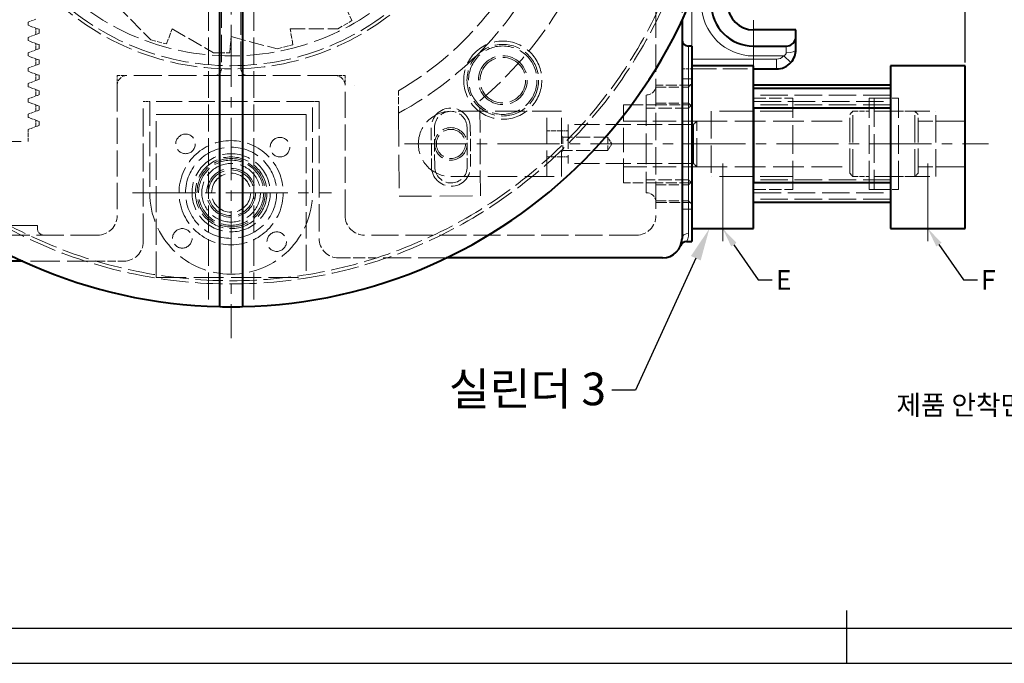
# Model space of a CAD drawing. Units: millimetres. Extents: x -2507 to -1599, y -243 to 398.
# Drawn here: x -2307 to -2005, y -243 to -46 of the extents above; entities that cross this region are included whole.
import ezdxf
from ezdxf import colors
from ezdxf.entities.mleader import LeaderData, LeaderLine
from ezdxf.math import Vec2, Vec3

# ---------------------------------------------------------------- set-up
doc = ezdxf.new("R2010")
doc.units = ezdxf.units.MM
doc.header["$LTSCALE"] = 2
doc.linetypes.add('CENTER2', pattern=[28.575, 19.05, -3.175, 3.175, -3.175])
doc.linetypes.add('DASHED', pattern=[0.2068, 0.1655, -0.0413])
doc.layers.get('0').update_dxf_attribs({"color": 3})
doc.layers.get('Defpoints').update_dxf_attribs({"color": 3})
for name, color, linetype, lineweight in [('2', 1, 'CENTER2', 9), ('외형선(ISO)', 3, 'Continuous', 40), ('은선 (ISO)', 2, 'DASHED', 20), ('좁은 외형선(ISO)', 1, 'Continuous', 9)]:
    doc.layers.add(name, color=color, linetype=linetype, lineweight=lineweight)
doc.layers.add('512', color=7, linetype='Continuous', true_color=0x000000, plot=False)
doc.styles.get("Standard").update_dxf_attribs({"font": 'tahoma.ttf'})
doc.dimstyles.new('ISO-25', dxfattribs={"dimtxt": 2.5, "dimasz": 2.5, "dimexe": 1.25, "dimexo": 0.625, "dimtad": 1, "dimtxsty": 'Standard', "dimcen": 2.5, "dimclrd": 1, "dimclre": 1, "dimclrt": 2, "dimadec": 0, "dimazin": 0, "dimtfac": 1, "dimtmove": 0, "dimatfit": 3, "dimfxl": 0, "dimarcsym": 0})

# ---------------------------------------------------------------- blocks, each defined once
blk = doc.blocks.new('*D15')
at = {"color": 1, "lineweight": -2, "transparency": 16777216}
for p, q in [((-2415.57, 94.08), (-2415.57, 330.57)), ((-2016.57, -58.92), (-2016.57, 330.57)), ((-2411.82, 328.7), (-2020.32, 328.7))]:
    blk.add_line(p, q, dxfattribs=at)
at = {"color": 1, "transparency": 16777216}
for points in [[(-2411.82, 329.32), (-2411.82, 328.07), (-2415.57, 328.7)], [(-2020.32, 329.32), (-2020.32, 328.07), (-2016.57, 328.7)]]:
    blk.add_solid(points, dxfattribs=at)
at = {"layer": 'Defpoints', "color": 0, "transparency": 16777216}
for p in [(-2016.57, 328.7), (-2415.57, 93.14), (-2016.57, -59.86)]:
    blk.add_point(p, dxfattribs=at)
at = {"color": 2, "transparency": 16777216, "insert": (-2216.07, 331.59), "char_height": 3.75, "attachment_point": 5}
blk.add_mtext('399', dxfattribs=at)

msp = doc.modelspace()

# ---------------------------------------------------------------- linework, layer by layer
for p, q in [((-2052.914, -243.297), (-2052.914, -227.097)), ((-2496.254, -232.497), (-1609.574, -232.497))]:
    msp.add_line(p, q)
at = {"layer": '2', "ltscale": 0.5}
for p, q in [((-2242.068, 181.271), (-2242.068, -143.459)), ((-2081.568, -17.265), (-2081.568, -61.333)), ((-2188.863, -83.862), (-2009.426, -83.862)), ((-2272.32, -98.862), (-2211.248, -98.862))]:
    msp.add_line(p, q, dxfattribs=at)
at = {"layer": '2'}
for p, q in [((-2091.068, -113.732), (-2091.068, -89.866)), ((-2028.068, -113.732), (-2028.068, -89.865))]:
    msp.add_line(p, q, dxfattribs=at)
at = {"layer": '512', "color": 5}
msp.add_line((-2507.054, -243.297), (-1598.774, -243.297), dxfattribs=at)
at = {"layer": '외형선(ISO)'}
for p, q in [((-2245.568, -133.822), (-2245.568, -0.553)), ((-2238.568, -0.553), (-2238.568, -133.822)), ((-2238.568, -0.553), (-2238.568, -133.822)), ((-2103.568, -45.876), (-2103.568, -112.862)), ((-2068.568, -48.862), (-2081.568, -48.862)), ((-2068.568, -50.862), (-2068.568, -48.862)), ((-2068.568, -54.862), (-2068.568, -50.862)), ((-2100.568, -53.862), (-2101.568, -53.862)), ((-2100.568, -53.862), (-2100.568, -63.862)), ((-2081.568, -53.862), (-2071.568, -53.862)), ((-2081.568, -59.862), (-2100.568, -59.862)), ((-2081.568, -109.862), (-2081.568, -59.862)), ((-2039.568, -59.861), (-2039.568, -109.862)), ((-2016.568, -59.861), (-2039.568, -59.861)), ((-2016.568, -109.861), (-2016.568, -59.861)), ((-2081.568, -60.862), (-2074.568, -60.862)), ((-2100.568, -63.862), (-2100.568, -103.862)), ((-2039.568, -65.862), (-2081.568, -65.862)), ((-2039.568, -66.861), (-2081.568, -66.861)), ((-2081.568, -72.861), (-2081.568, -95.862)), ((-2039.568, -72.861), (-2081.568, -72.861)), ((-2039.568, -72.861), (-2039.568, -95.862)), ((-2039.568, -95.862), (-2081.568, -95.862)), ((-2039.568, -101.862), (-2081.568, -101.862)), ((-2100.568, -103.862), (-2100.568, -113.862)), ((-2100.568, -109.862), (-2081.568, -109.862)), ((-2039.568, -109.862), (-2016.568, -109.861)), ((-2102.152, -113.862), (-2100.568, -113.862)), ((-2306.007, -119.862), (-2374.568, -119.862)), ((-2109.568, -118.862), (-2175.999, -118.862))]:
    msp.add_line(p, q, dxfattribs=at)
for centre, radius, start, end in [((-2242.068, 19.138), 153, 181.42301, 268.68937), ((-2242.068, 19.138), 153, 271.31096, 358.68937), ((-2081.568, -40.862), 13, 90, 270), ((-2081.568, -40.862), 8, 90, 270), ((-2071.568, -50.862), 3, 270, 0), ((-2101.568, -51.862), 2, 180, 270), ((-2074.568, -54.862), 6, 270, 318.18969), ((-2109.568, -112.862), 6, 270, 0), ((-2102.152, -115.862), 2, 90, 157.97569), ((-2242.068, 19.138), 153, 268.68937, 271.31096)]:
    msp.add_arc(centre, radius, start, end, dxfattribs=at)
msp.add_open_spline([(-2070.096, -58.862), (-2069.106, -57.755), (-2068.568, -56.261), (-2068.568, -54.862)], degree=3, dxfattribs=at)
at = {"layer": '은선 (ISO)', "ltscale": 25.386847}
for p, q in [((-2111.568, 146.138), (-2111.568, -105.862)), ((-2215.068, -70.862), (-2215.068, -112.862))]:
    msp.add_line(p, q, dxfattribs=at)
at = {"layer": '은선 (ISO)', "ltscale": 24.941435}
msp.add_line((-2249.068, 0.403), (-2249.068, -133.702), dxfattribs=at)
at = {"layer": '은선 (ISO)', "ltscale": 24.941433}
msp.add_line((-2249.068, 0.403), (-2249.068, -133.702), dxfattribs=at)
at = {"layer": '은선 (ISO)', "ltscale": 24.941484}
msp.add_line((-2235.068, 0.404), (-2235.068, -133.702), dxfattribs=at)
at = {"layer": '은선 (ISO)', "ltscale": 24.941483}
msp.add_line((-2235.068, 0.404), (-2235.068, -133.702), dxfattribs=at)
at = {"layer": '은선 (ISO)', "ltscale": 24.785927}
msp.add_line((-2245.568, -0.553), (-2245.568, -133.822), dxfattribs=at)
at = {"layer": '은선 (ISO)', "ltscale": 26.699986}
msp.add_line((-2103.568, -23.79), (-2103.568, -45.876), dxfattribs=at)
at = {"layer": '은선 (ISO)', "ltscale": 25.378616}
msp.add_line((-2245.068, -29.372), (-2245.068, -60.862), dxfattribs=at)
at = {"layer": '은선 (ISO)', "ltscale": 25.381201}
msp.add_line((-2239.068, -60.862), (-2239.068, -29.369), dxfattribs=at)
at = {"layer": '은선 (ISO)', "ltscale": 13.940582}
for p, q in [((-2277.105, -41.537), (-2266.75, -51.893)), ((-2260.208, -48.538), (-2247.524, -55.86)), ((-2242.074, -50.926), (-2227.927, -54.717)), ((-2223.939, -48.541), (-2209.294, -48.541))]:
    msp.add_line(p, q, dxfattribs=at)
at = {"layer": '은선 (ISO)', "ltscale": 4.714239}
for p, q in [((-2204.947, -46.031), (-2207.04, -41.542)), ((-2261.902, -53.192), (-2260.208, -48.538)), ((-2242.505, -55.86), (-2242.074, -50.926)), ((-2223.079, -53.418), (-2223.939, -48.541))]:
    msp.add_line(p, q, dxfattribs=at)
at = {"layer": '은선 (ISO)', "ltscale": 2.405722}
for p, q in [((-2304.443, -46.464), (-2302.068, -45.6)), ((-2302.068, -48.319), (-2304.443, -47.454)), ((-2304.443, -51.174), (-2302.068, -50.31)), ((-2302.068, -53.029), (-2304.443, -52.164)), ((-2304.443, -55.884), (-2302.068, -55.02)), ((-2302.068, -57.739), (-2304.443, -56.874)), ((-2304.443, -60.594), (-2302.068, -59.73)), ((-2302.068, -62.449), (-2304.443, -61.584)), ((-2304.443, -65.304), (-2302.068, -64.44)), ((-2302.068, -67.159), (-2304.443, -66.294)), ((-2304.443, -70.014), (-2302.068, -69.15)), ((-2302.068, -71.869), (-2304.443, -71.004)), ((-2304.443, -74.724), (-2302.068, -73.86)), ((-2302.068, -76.579), (-2304.443, -75.714)), ((-2304.443, -79.434), (-2302.068, -78.57))]:
    msp.add_line(p, q, dxfattribs=at)
at = {"layer": '은선 (ISO)', "ltscale": 0.942375}
for p, q in [((-2304.443, -47.454), (-2304.443, -46.464)), ((-2304.443, -52.164), (-2304.443, -51.174)), ((-2304.443, -56.874), (-2304.443, -55.884)), ((-2304.443, -61.584), (-2304.443, -60.594)), ((-2304.443, -66.294), (-2304.443, -65.304)), ((-2304.443, -71.004), (-2304.443, -70.014)), ((-2304.443, -75.714), (-2304.443, -74.724))]:
    msp.add_line(p, q, dxfattribs=at)
at = {"layer": '은선 (ISO)', "ltscale": 1.895137}
for p, q in [((-2302.068, -48.319), (-2302.068, -50.31)), ((-2302.068, -53.029), (-2302.068, -55.02)), ((-2302.068, -57.739), (-2302.068, -59.73)), ((-2302.068, -62.449), (-2302.068, -64.44)), ((-2302.068, -67.159), (-2302.068, -69.15)), ((-2302.068, -71.869), (-2302.068, -73.86)), ((-2302.068, -76.579), (-2302.068, -78.57))]:
    msp.add_line(p, q, dxfattribs=at)
at = {"layer": '은선 (ISO)', "ltscale": 1.389941}
for p, q in [((-2301.068, -48.683), (-2302.068, -48.319)), ((-2302.068, -50.31), (-2301.068, -49.946)), ((-2301.068, -53.393), (-2302.068, -53.029)), ((-2302.068, -55.02), (-2301.068, -54.656)), ((-2301.068, -58.103), (-2302.068, -57.739)), ((-2302.068, -59.73), (-2301.068, -59.366)), ((-2301.068, -62.813), (-2302.068, -62.449)), ((-2302.068, -64.44), (-2301.068, -64.076)), ((-2301.068, -67.523), (-2302.068, -67.159)), ((-2302.068, -69.15), (-2301.068, -68.786)), ((-2301.068, -72.233), (-2302.068, -71.869)), ((-2302.068, -73.86), (-2301.068, -73.496)), ((-2301.068, -76.943), (-2302.068, -76.579)), ((-2302.068, -78.57), (-2301.068, -78.206))]:
    msp.add_line(p, q, dxfattribs=at)
at = {"layer": '은선 (ISO)', "ltscale": 4.777519}
for p, q in [((-2209.294, -48.541), (-2204.947, -46.031)), ((-2266.75, -51.893), (-2261.902, -53.192)), ((-2227.927, -54.717), (-2223.079, -53.418)), ((-2247.524, -55.86), (-2242.505, -55.86))]:
    msp.add_line(p, q, dxfattribs=at)
at = {"layer": '은선 (ISO)', "ltscale": 1.202219}
for p, q in [((-2301.068, -49.946), (-2301.068, -48.683)), ((-2301.068, -54.656), (-2301.068, -53.393)), ((-2301.068, -59.366), (-2301.068, -58.103)), ((-2301.068, -64.076), (-2301.068, -62.813)), ((-2301.068, -68.786), (-2301.068, -67.523)), ((-2301.068, -73.496), (-2301.068, -72.233)), ((-2301.068, -78.206), (-2301.068, -76.943))]:
    msp.add_line(p, q, dxfattribs=at)
at = {"layer": '은선 (ISO)', "ltscale": 2.855563}
for p, q in [((-2277.068, -65.862), (-2277.068, -62.862)), ((-2277.068, -62.862), (-2274.068, -62.862)), ((-2210.068, -62.862), (-2207.068, -62.862)), ((-2207.068, -62.862), (-2207.068, -65.862))]:
    msp.add_line(p, q, dxfattribs=at)
at = {"layer": '은선 (ISO)', "ltscale": 25.789812}
msp.add_line((-2210.068, -62.862), (-2274.068, -62.862), dxfattribs=at)
at = {"layer": '은선 (ISO)', "ltscale": 2.990344}
msp.add_line((-2103.568, -60.862), (-2100.568, -60.862), dxfattribs=at)
at = {"layer": '은선 (ISO)', "ltscale": 22.968803}
for p, q in [((-2100.568, -60.862), (-2081.568, -60.862)), ((-2265.068, -74.862), (-2265.068, -74.862)), ((-2219.068, -74.862), (-2219.068, -74.862))]:
    msp.add_line(p, q, dxfattribs=at)
at = {"layer": '은선 (ISO)', "ltscale": 24.17795}
for p, q in [((-2277.068, -65.862), (-2277.068, -105.862)), ((-2207.068, -105.862), (-2207.068, -65.862)), ((-2217.068, -70.862), (-2267.068, -70.862)), ((-2265.068, -124.862), (-2265.068, -74.862)), ((-2219.068, -74.862), (-2219.068, -124.862)), ((-2145.068, -93.862), (-2145.068, -73.862)), ((-2140.568, -93.862), (-2140.568, -73.862))]:
    msp.add_line(p, q, dxfattribs=at)
at = {"layer": '은선 (ISO)', "ltscale": 9.994721}
for p, q in [((-2101.068, -65.862), (-2111.568, -65.862)), ((-2111.568, -71.862), (-2101.068, -71.862)), ((-2101.068, -95.862), (-2111.568, -95.862)), ((-2111.568, -101.862), (-2101.068, -101.862))]:
    msp.add_line(p, q, dxfattribs=at)
at = {"layer": '은선 (ISO)', "ltscale": 9.479275}
for p, q in [((-2111.568, -66.403), (-2101.61, -66.403)), ((-2111.568, -71.32), (-2101.61, -71.32)), ((-2111.568, -96.403), (-2101.61, -96.403)), ((-2111.568, -101.32), (-2101.61, -101.32))]:
    msp.add_line(p, q, dxfattribs=at)
at = {"layer": '은선 (ISO)', "ltscale": 1.401939}
for p, q in [((-2101.61, -66.403), (-2100.568, -65.362)), ((-2101.61, -71.32), (-2100.568, -72.362)), ((-2101.61, -96.403), (-2100.568, -95.362)), ((-2101.61, -101.32), (-2100.568, -102.362))]:
    msp.add_line(p, q, dxfattribs=at)
at = {"layer": '은선 (ISO)', "ltscale": 7.351906}
for p, q in [((-2101.61, -71.32), (-2101.61, -66.403)), ((-2101.61, -101.32), (-2101.61, -96.403))]:
    msp.add_line(p, q, dxfattribs=at)
at = {"layer": '은선 (ISO)', "ltscale": 6.533688}
msp.add_line((-2190.62, -74.416), (-2190.658, -67.552), dxfattribs=at)
at = {"layer": '은선 (ISO)', "ltscale": 28.483976}
msp.add_line((-2114.568, -68.862), (-2114.568, -98.862), dxfattribs=at)
at = {"layer": '은선 (ISO)', "ltscale": 11.006906}
msp.add_line((-2081.568, -68.862), (-2081.568, -72.861), dxfattribs=at)
at = {"layer": '은선 (ISO)', "ltscale": 25.386837}
for p, q in [((-2039.568, -68.862), (-2081.568, -68.862)), ((-2081.568, -70.862), (-2039.568, -70.862)), ((-2081.568, -98.862), (-2039.568, -98.862)), ((-2039.568, -100.862), (-2081.568, -100.862))]:
    msp.add_line(p, q, dxfattribs=at)
at = {"layer": '은선 (ISO)', "ltscale": 11.007154}
msp.add_line((-2039.568, -68.862), (-2039.568, -72.861), dxfattribs=at)
at = {"layer": '은선 (ISO)', "ltscale": 25.991297}
msp.add_line((-2269.068, -113.862), (-2269.068, -70.862), dxfattribs=at)
at = {"layer": '은선 (ISO)', "ltscale": 1.903676}
for p, q in [((-2269.068, -70.862), (-2267.068, -70.862)), ((-2217.068, -70.862), (-2215.068, -70.862)), ((-2138.568, -79.862), (-2140.568, -79.862)), ((-2138.568, -87.862), (-2140.568, -87.862))]:
    msp.add_line(p, q, dxfattribs=at)
at = {"layer": '은선 (ISO)', "ltscale": 22.566328}
for p, q in [((-2267.068, -70.862), (-2267.068, -98.862)), ((-2217.068, -98.862), (-2217.068, -70.862))]:
    msp.add_line(p, q, dxfattribs=at)
at = {"layer": '은선 (ISO)', "ltscale": 23.533384}
msp.add_line((-2165.48, -99.812), (-2165.641, -70.612), dxfattribs=at)
at = {"layer": '은선 (ISO)', "ltscale": 22.78718}
for p, q in [((-2121.568, -95.862), (-2121.568, -71.862)), ((-2052.068, -92.862), (-2052.068, -74.862)), ((-2031.068, -92.862), (-2031.068, -74.862)), ((-2138.568, -77.862), (-2138.568, -89.862)), ((-2100.068, -77.862), (-2100.068, -89.862)), ((-2100.068, -89.862), (-2100.068, -77.862))]:
    msp.add_line(p, q, dxfattribs=at)
at = {"layer": '은선 (ISO)', "ltscale": 9.518778}
for p, q in [((-2111.568, -71.862), (-2121.568, -71.862)), ((-2111.568, -95.862), (-2121.568, -95.862))]:
    msp.add_line(p, q, dxfattribs=at)
at = {"layer": '은선 (ISO)', "ltscale": 1.346073}
for p, q in [((-2101.568, -72.862), (-2100.568, -71.862)), ((-2052.068, -74.862), (-2051.068, -73.862)), ((-2031.068, -74.862), (-2032.068, -73.862)), ((-2100.068, -77.862), (-2099.068, -76.862)), ((-2100.068, -89.862), (-2099.068, -90.862)), ((-2052.068, -92.862), (-2051.068, -93.862)), ((-2031.068, -92.862), (-2032.068, -93.862)), ((-2101.568, -94.862), (-2100.568, -95.862))]:
    msp.add_line(p, q, dxfattribs=at)
at = {"layer": '은선 (ISO)', "ltscale": 0.475844}
for p, q in [((-2100.568, -71.862), (-2101.068, -71.862)), ((-2100.568, -95.862), (-2101.068, -95.862))]:
    msp.add_line(p, q, dxfattribs=at)
at = {"layer": '은선 (ISO)', "ltscale": 11.422553}
for p, q in [((-2081.568, -69.862), (-2069.568, -69.862)), ((-2180.595, -78.894), (-2180.53, -90.894)), ((-2179.53, -90.889), (-2179.595, -78.889)), ((-2169.596, -78.834), (-2169.53, -90.834)), ((-2168.53, -90.829), (-2168.596, -78.829)), ((-2081.568, -97.862), (-2069.568, -97.862))]:
    msp.add_line(p, q, dxfattribs=at)
at = {"layer": '은선 (ISO)', "ltscale": 25.386971}
for p, q in [((-2039.568, -71.862), (-2081.568, -71.862)), ((-2039.568, -94.862), (-2081.568, -94.862)), ((-2039.568, -100.862), (-2081.568, -100.862))]:
    msp.add_line(p, q, dxfattribs=at)
at = {"layer": '은선 (ISO)', "ltscale": 26.585045}
for p, q in [((-2069.568, -97.862), (-2069.568, -69.862)), ((-2046.068, -97.862), (-2046.068, -69.862)), ((-2044.568, -69.862), (-2044.568, -97.862)), ((-2037.068, -97.862), (-2037.068, -69.862)), ((-2099.068, -90.862), (-2099.068, -76.862))]:
    msp.add_line(p, q, dxfattribs=at)
at = {"layer": '은선 (ISO)', "ltscale": 8.56689}
for p, q in [((-2046.068, -69.862), (-2037.068, -69.862)), ((-2256.068, -98.862), (-2256.068, -98.862)), ((-2254.068, -98.862), (-2254.068, -98.862)), ((-2230.068, -98.862), (-2230.068, -98.862)), ((-2228.068, -98.862), (-2228.068, -98.862)), ((-2046.068, -97.862), (-2037.068, -97.862))]:
    msp.add_line(p, q, dxfattribs=at)
at = {"layer": '은선 (ISO)', "ltscale": 4.759339}
for p, q in [((-2039.568, -69.862), (-2044.568, -69.862)), ((-2051.068, -73.862), (-2046.068, -73.862)), ((-2037.068, -73.862), (-2032.068, -73.862)), ((-2051.068, -93.862), (-2046.068, -93.862)), ((-2037.068, -93.862), (-2032.068, -93.862)), ((-2252.068, -98.862), (-2252.068, -98.862)), ((-2252.068, -98.862), (-2252.068, -98.862)), ((-2232.068, -98.862), (-2232.068, -98.862)), ((-2232.068, -98.862), (-2232.068, -98.862)), ((-2039.568, -97.862), (-2044.568, -97.862))]:
    msp.add_line(p, q, dxfattribs=at)
at = {"layer": '은선 (ISO)', "ltscale": 27.804642}
for p, q in [((-2265.068, -74.862), (-2219.068, -74.862)), ((-2265.068, -74.862), (-2219.068, -74.862)), ((-2219.068, -74.862), (-2265.068, -74.862)), ((-2265.068, -124.862), (-2219.068, -124.862)), ((-2265.068, -124.862), (-2219.068, -124.862)), ((-2265.068, -124.862), (-2219.068, -124.862))]:
    msp.add_line(p, q, dxfattribs=at)
at = {"layer": '은선 (ISO)', "ltscale": 0.000154276}
for p, q in [((-2265.068, -74.862), (-2265.068, -74.862)), ((-2219.068, -74.862), (-2219.068, -74.862))]:
    msp.add_line(p, q, dxfattribs=at)
at = {"layer": '은선 (ISO)', "ltscale": 30.867298}
msp.add_line((-2190.62, -74.416), (-2190.48, -99.949), dxfattribs=at)
at = {"layer": '은선 (ISO)', "ltscale": 27.401676}
for p, q in [((-2140.568, -73.862), (-2174.568, -73.862)), ((-2174.568, -93.862), (-2140.568, -93.862))]:
    msp.add_line(p, q, dxfattribs=at)
at = {"layer": '은선 (ISO)', "ltscale": 12.374441}
for p, q in [((-2101.568, -72.862), (-2114.568, -72.862)), ((-2101.568, -94.862), (-2114.568, -94.862))]:
    msp.add_line(p, q, dxfattribs=at)
at = {"layer": '은선 (ISO)', "ltscale": 25.31909}
for p, q in [((-2094.568, -73.862), (-2094.568, -93.862)), ((-2051.068, -93.862), (-2051.068, -73.862)), ((-2032.068, -93.862), (-2032.068, -73.862)), ((-2025.568, -93.862), (-2025.568, -73.862))]:
    msp.add_line(p, q, dxfattribs=at)
at = {"layer": '은선 (ISO)', "ltscale": 30.222437}
for p, q in [((-2069.568, -73.862), (-2094.568, -73.862)), ((-2069.568, -93.862), (-2094.568, -93.862)), ((-2190.48, -99.949), (-2165.48, -99.812))]:
    msp.add_line(p, q, dxfattribs=at)
at = {"layer": '은선 (ISO)', "ltscale": 22.969051}
for p, q in [((-2044.568, -73.862), (-2025.568, -73.862)), ((-2044.568, -93.862), (-2025.568, -93.862))]:
    msp.add_line(p, q, dxfattribs=at)
at = {"layer": '은선 (ISO)', "ltscale": 23.271276}
for p, q in [((-2100.068, -77.862), (-2138.568, -77.862)), ((-2100.068, -89.862), (-2138.568, -89.862))]:
    msp.add_line(p, q, dxfattribs=at)
at = {"layer": '은선 (ISO)', "ltscale": 21.759989}
for p, q in [((-2121.568, -76.862), (-2094.568, -76.862)), ((-2121.568, -90.862), (-2094.568, -90.862))]:
    msp.add_line(p, q, dxfattribs=at)
at = {"layer": '은선 (ISO)', "ltscale": 28.40909}
for p, q in [((-2099.068, -76.862), (-2052.068, -76.862)), ((-2099.068, -90.862), (-2052.068, -90.862)), ((-2249.068, -98.861), (-2249.068, -98.862)), ((-2235.068, -98.861), (-2235.068, -98.862))]:
    msp.add_line(p, q, dxfattribs=at)
at = {"layer": '은선 (ISO)', "ltscale": 13.802077}
for p, q in [((-2031.068, -76.862), (-2016.568, -76.862)), ((-2031.068, -90.862), (-2016.568, -90.862))]:
    msp.add_line(p, q, dxfattribs=at)
at = {"layer": '은선 (ISO)', "ltscale": 8.566694}
for p, q in [((-2025.568, -76.862), (-2016.568, -76.862)), ((-2025.568, -90.862), (-2016.568, -90.862))]:
    msp.add_line(p, q, dxfattribs=at)
at = {"layer": '은선 (ISO)', "ltscale": 3.498141}
msp.add_line((-2304.443, -83.109), (-2304.443, -79.434), dxfattribs=at)
at = {"layer": '은선 (ISO)', "ltscale": 4.283395}
for p, q in [((-2140.568, -79.862), (-2145.068, -79.862)), ((-2140.568, -87.862), (-2145.068, -87.862))]:
    msp.add_line(p, q, dxfattribs=at)
at = {"layer": '은선 (ISO)', "ltscale": 0.582793}
for p, q in [((-2140.135, -81.795), (-2140.568, -81.362)), ((-2140.135, -85.929), (-2140.568, -86.362))]:
    msp.add_line(p, q, dxfattribs=at)
at = {"layer": '은선 (ISO)', "ltscale": 25.487589}
msp.add_line((-2336.068, -83.109), (-2304.443, -83.109), dxfattribs=at)
at = {"layer": '은선 (ISO)', "ltscale": 6.181147}
for p, q in [((-2140.135, -81.795), (-2140.135, -85.929)), ((-2126.368, -81.795), (-2126.368, -85.929))]:
    msp.add_line(p, q, dxfattribs=at)
at = {"layer": '은선 (ISO)', "ltscale": 13.104539}
for p, q in [((-2126.368, -81.795), (-2140.135, -81.795)), ((-2126.368, -85.929), (-2140.135, -85.929))]:
    msp.add_line(p, q, dxfattribs=at)
at = {"layer": '은선 (ISO)', "ltscale": 2.271833}
for q in [(-2126.368, -81.795), (-2126.368, -85.929)]:
    msp.add_line((-2125.175, -83.862), q, dxfattribs=at)
at = {"layer": '은선 (ISO)', "ltscale": 12.378571}
msp.add_line((-2081.568, -95.862), (-2081.568, -100.862), dxfattribs=at)
at = {"layer": '은선 (ISO)', "ltscale": 12.378345}
msp.add_line((-2039.568, -95.862), (-2039.568, -100.862), dxfattribs=at)
at = {"layer": '은선 (ISO)', "ltscale": 26.112186}
for p, q in [((-2249.068, -98.862), (-2249.068, -98.862)), ((-2235.068, -98.862), (-2235.068, -98.862))]:
    msp.add_line(p, q, dxfattribs=at)
at = {"layer": '은선 (ISO)', "ltscale": 24.662407}
msp.add_line((-2301.568, -108.862), (-2367.974, -108.862), dxfattribs=at)
at = {"layer": '은선 (ISO)', "ltscale": 0.951788}
msp.add_line((-2301.568, -109.862), (-2301.568, -108.862), dxfattribs=at)
at = {"layer": '은선 (ISO)', "ltscale": 25.235735}
for p, q in [((-2283.068, -111.862), (-2366.568, -111.862)), ((-2117.568, -111.862), (-2201.068, -111.862))]:
    msp.add_line(p, q, dxfattribs=at)
at = {"layer": '은선 (ISO)', "ltscale": 27.39113}
msp.add_line((-2283.349, -119.862), (-2306.007, -119.862), dxfattribs=at)
at = {"layer": '은선 (ISO)', "ltscale": 7.882091}
msp.add_line((-2283.349, -119.862), (-2275.068, -119.862), dxfattribs=at)
at = {"layer": '은선 (ISO)', "ltscale": 10.955561}
msp.add_line((-2209.068, -118.862), (-2197.559, -118.862), dxfattribs=at)
at = {"layer": '은선 (ISO)', "ltscale": 26.063553}
msp.add_line((-2175.999, -118.862), (-2197.559, -118.862), dxfattribs=at)
at = {"layer": '은선 (ISO)', "ltscale": 25.493767}
msp.add_circle((-2242.068, 19.138), 146, dxfattribs=at)
at = {"layer": '은선 (ISO)', "ltscale": 25.319141}
msp.add_circle((-2242.068, 19.138), 145, dxfattribs=at)
at = {"layer": '은선 (ISO)', "ltscale": 25.319153}
msp.add_circle((-2242.068, 19.138), 145, dxfattribs=at)
at = {"layer": '은선 (ISO)', "ltscale": 25.31909}
for centre, radius in [((-2242.068, 19.138), 80), ((-2174.568, -83.862), 5), ((-2242.068, -98.862), 10), ((-2242.068, -98.862), 10), ((-2242.068, -98.862), 10), ((-2242.068, -98.862), 10), ((-2242.068, -98.862), 10)]:
    msp.add_circle(centre, radius, dxfattribs=at)
at = {"layer": '은선 (ISO)', "ltscale": 25.534571}
msp.add_circle((-2242.068, 19.138), 79, dxfattribs=at)
at = {"layer": '은선 (ISO)', "ltscale": 25.656799}
msp.add_circle((-2242.068, 19.138), 76, dxfattribs=at)
at = {"layer": '은선 (ISO)', "ltscale": 26.042631}
for centre in [(-2158.629, -64.3), (-2242.068, -98.862)]:
    msp.add_circle(centre, 12, dxfattribs=at)
at = {"layer": '은선 (ISO)', "ltscale": 23.872423}
for centre in [(-2158.629, -64.3), (-2242.068, -98.862)]:
    msp.add_circle(centre, 11, dxfattribs=at)
at = {"layer": '은선 (ISO)', "ltscale": 23.872284}
for centre in [(-2158.629, -64.3), (-2242.068, -98.862)]:
    msp.add_circle(centre, 11, dxfattribs=at)
at = {"layer": '은선 (ISO)', "ltscale": 26.585045}
for centre, radius in [((-2158.629, -64.3), 10.5), ((-2158.629, -64.3), 7), ((-2242.068, -98.862), 14), ((-2242.068, -98.862), 14), ((-2242.068, -98.862), 14), ((-2242.068, -98.862), 10.5), ((-2242.068, -98.861), 7), ((-2242.068, -98.862), 7), ((-2242.068, -98.862), 7), ((-2242.068, -98.862), 7), ((-2242.068, -98.862), 7), ((-2242.068, -98.862), 7)]:
    msp.add_circle(centre, radius, dxfattribs=at)
at = {"layer": '은선 (ISO)', "ltscale": 28.483976}
for centre in [(-2158.629, -64.3), (-2242.068, -98.862)]:
    msp.add_circle(centre, 7.5, dxfattribs=at)
at = {"layer": '은선 (ISO)', "ltscale": 22.78718}
for centre, radius in [((-2256.068, -83.862), 3), ((-2227.068, -84.862), 3), ((-2242.068, -98.861), 6), ((-2242.068, -98.862), 6), ((-2257.068, -112.862), 3), ((-2228.068, -113.862), 3)]:
    msp.add_circle(centre, radius, dxfattribs=at)
at = {"layer": '은선 (ISO)', "ltscale": 22.605398}
msp.add_circle((-2174.568, -83.862), 4.464, dxfattribs=at)
at = {"layer": '은선 (ISO)', "ltscale": 24.306326}
msp.add_circle((-2242.068, -98.862), 16, dxfattribs=at)
at = {"layer": '은선 (ISO)', "ltscale": 26.584717}
msp.add_circle((-2242.068, -98.862), 14, dxfattribs=at)
at = {"layer": '은선 (ISO)', "ltscale": 26.042492}
msp.add_circle((-2242.068, -98.862), 12, dxfattribs=at)
msp.add_circle((-2242.068, -98.862), 12, dxfattribs=at)
at = {"layer": '은선 (ISO)', "ltscale": 27.344618}
msp.add_circle((-2242.068, -98.862), 9, dxfattribs=at)
msp.add_circle((-2242.068, -98.862), 9, dxfattribs=at)
at = {"layer": '은선 (ISO)', "ltscale": 25.624489}
msp.add_arc((-2241.132, 18.775), 117, 310.18236, 90.31402, dxfattribs=at)
at = {"layer": '은선 (ISO)', "ltscale": 25.378305}
msp.add_arc((-2241.132, 18.775), 106, 298.4586, 85.97261, dxfattribs=at)
at = {"layer": '은선 (ISO)', "ltscale": 25.31909}
for centre, radius, start, end in [((-2241.132, 18.775), 100, 300.31402, 90.31402), ((-2174.568, -83.862), 10, 90, 270)]:
    msp.add_arc(centre, radius, start, end, dxfattribs=at)
at = {"layer": '은선 (ISO)', "ltscale": 4.485566}
for centre, start, end in [((-2274.068, -65.862), 90, 180), ((-2210.068, -65.862), 0, 90), ((-2114.568, -65.862), 270, 0), ((-2114.568, -101.862), 0, 90)]:
    msp.add_arc(centre, 3, start, end, dxfattribs=at)
at = {"layer": '은선 (ISO)', "ltscale": 2.990344}
for centre, start, end in [((-2247.068, -60.862), 270, 0), ((-2237.068, -60.862), 180, 270), ((-2299.568, -109.862), 180, 270)]:
    msp.add_arc(centre, 2, start, end, dxfattribs=at)
at = {"layer": '은선 (ISO)', "ltscale": 22.78718}
for centre, start, end in [((-2174.595, -78.862), 0.31402, 180.31402), ((-2174.53, -90.861), 180.31402, 0.31402)]:
    msp.add_arc(centre, 6, start, end, dxfattribs=at)
at = {"layer": '은선 (ISO)', "ltscale": 14.952118}
for centre, start, end in [((-2174.595, -78.862), 0.31402, 180.31402), ((-2174.53, -90.861), 180.31402, 0.31402)]:
    msp.add_arc(centre, 5, start, end, dxfattribs=at)
at = {"layer": '은선 (ISO)', "ltscale": 27.127596}
msp.add_arc((-2242.068, -98.862), 25, 180, 0, dxfattribs=at)
msp.add_arc((-2242.068, -98.862), 25, 180, 0, dxfattribs=at)
at = {"layer": '은선 (ISO)', "ltscale": 8.971231}
for centre, start, end in [((-2283.068, -105.862), 270, 0), ((-2201.068, -105.862), 180, 270), ((-2117.568, -105.862), 270, 0), ((-2275.068, -113.862), 270, 0), ((-2209.068, -112.862), 180, 270)]:
    msp.add_arc(centre, 6, start, end, dxfattribs=at)
at = {"layer": '은선 (ISO)', "ltscale": 0.023852}
msp.add_open_spline([(-2204.091, -65.851), (-2204.087, -65.853), (-2204.084, -65.854), (-2204.076, -65.858), (-2204.072, -65.86), (-2204.068, -65.862)], degree=3, knots=[0.8212878438, 0.8212878438, 0.8212878438, 0.8212878438, 0.8221598893, 0.8221598893, 0.8231598921, 0.8231598921, 0.8231598921, 0.8231598921], dxfattribs=at)
at = {"layer": '좁은 외형선(ISO)'}
for p, q in [((-2100.568, -53.862), (-2100.568, -39.058)), ((-2101.568, -53.862), (-2101.568, -63.862)), ((-2081.568, -53.862), (-2081.568, -56.862)), ((-2071.568, -53.862), (-2071.568, -55.862)), ((-2081.568, -56.862), (-2072.332, -56.862)), ((-2072.332, -56.862), (-2070.096, -58.862)), ((-2074.568, -57.862), (-2100.568, -57.862)), ((-2074.568, -57.862), (-2074.568, -60.862)), ((-2101.568, -63.862), (-2103.568, -63.862)), ((-2101.568, -103.862), (-2101.568, -63.862)), ((-2101.568, -63.862), (-2100.568, -63.862)), ((-2103.568, -103.862), (-2101.568, -103.862)), ((-2101.568, -103.862), (-2101.568, -111.362)), ((-2100.568, -103.862), (-2101.568, -103.862))]:
    msp.add_line(p, q, dxfattribs=at)
for centre, radius, start, end in [((-2081.568, -40.862), 16, 90, 270), ((-2074.568, -54.862), 3, 270, 318.18969)]:
    msp.add_arc(centre, radius, start, end, dxfattribs=at)
for centre, major_axis, ratio in [((-2071.568, -54.862), (3, 0), 0.3333333), ((-2101.568, -112.862), (-2, 0), 0.75)]:
    msp.add_ellipse(centre, major_axis=major_axis, ratio=ratio, start_param=4.712389, end_param=6.2831853, dxfattribs=at)
msp.add_open_spline([(-2071.568, -55.862), (-2071.568, -56.212), (-2071.837, -56.585), (-2072.332, -56.862)], degree=3, dxfattribs=at)
msp.add_open_spline([(-2102.152, -113.862), (-2102.152, -113.862), (-2102.096, -113.754), (-2101.89, -113.257), (-2101.714, -112.784), (-2101.59, -111.906), (-2101.568, -111.644), (-2101.568, -111.362)], degree=3, knots=[0, 0, 0, 0, 0.3042166, 0.3042166, 0.7159743, 0.7159743, 0.86966579, 0.86966579, 0.86966579, 0.86966579], dxfattribs=at)

# ---------------------------------------------------------------- dimensions: what is measured, and where the dimension line sits
dim = msp.add_linear_dim(base=(-2016.568, 328.697), p1=(-2415.568, 93.138), p2=(-2016.568, -59.861), dimstyle='ISO-25', override={"dimscale": 1.5})
dim.commit()
dim.dimension.update_dxf_attribs({"geometry": '*D15', "text_midpoint": (-2216.068, 331.588)})

# ---------------------------------------------------------------- leaders
ml = msp.add_multileader_mtext('Standard')
ml.set_content('{\\fGulim|b0|i0|c129|p50;실린더} 3', color=2)
ml.set_leader_properties(color=1)
ml.build(insert=Vec2(0, 0))
ml.multileader.update_dxf_attribs({"dogleg_length": 0.36, "arrow_head_size": 10, "scale": 20})
ctx = ml.context
ctx.base_point, ctx.scale, ctx.char_height, ctx.arrow_head_size, ctx.landing_gap_size, ctx.plane_origin = Vec3(-2179.364, -159.414), 20, 10, 10, 1.8, Vec3(-2095.159, -109.862)
ctx.text_align_type = 2
notes = []
notes.append((ctx, [(0, (1, 1, 0), (-2117.909, -159.414), (-1, 0), 7.2, [(0, [(-2095.159, -109.862)], 0, [])])]))
ctx.mtext.insert, ctx.mtext.alignment, ctx.mtext.flow_direction = Vec3(-2126.909, -154.074), 3, 5
ml = msp.add_multileader_mtext('Standard')
ml.set_content('E', color=2)
ml.set_leader_properties(color=1)
ml.build(insert=Vec2(0, 0))
ml.multileader.update_dxf_attribs({"dogleg_length": 0.36, "arrow_head_size": 6, "scale": 12})
ctx = ml.context
ctx.base_point, ctx.scale, ctx.char_height, ctx.arrow_head_size, ctx.landing_gap_size, ctx.plane_origin = Vec3(-2075.834, -125.609), 12, 6, 6, 1.08, Vec3(-2091.068, -109.862)
notes.append((ctx, [(0, (1, 1, 0), (-2080.154, -125.609), (1, 0), 4.32, [(0, [(-2091.068, -109.862)], 0, [])])]))
ctx.mtext.insert, ctx.mtext.flow_direction = Vec3(-2074.754, -122.609), 5
ml = msp.add_multileader_mtext('Standard')
ml.set_content('F', color=2)
ml.set_leader_properties(color=1)
ml.build(insert=Vec2(0, 0))
ml.multileader.update_dxf_attribs({"dogleg_length": 0.36, "arrow_head_size": 6, "scale": 12})
ctx = ml.context
ctx.base_point, ctx.scale, ctx.char_height, ctx.arrow_head_size, ctx.landing_gap_size, ctx.plane_origin = Vec3(-2012.834, -125.608), 12, 6, 6, 1.08, Vec3(-2028.068, -109.861)
notes.append((ctx, [(0, (1, 1, 0), (-2017.154, -125.608), (1, 0), 4.32, [(0, [(-2028.068, -109.861)], 0, [])])]))
ctx.mtext.insert, ctx.mtext.flow_direction = Vec3(-2011.754, -122.608), 5
ml = msp.add_multileader_mtext('Standard')
ml.set_content('{\\fGulim|b0|i0|c129|p50;제품} {\\fGulim|b0|i0|c129|p50;안착면}', color=2)
ml.set_leader_properties(color=1)
ml.build(insert=Vec2(0, 0))
ml.multileader.update_dxf_attribs({"dogleg_length": 0.36, "arrow_head_size": 6, "scale": 12})
ctx = ml.context
ctx.base_point, ctx.scale, ctx.char_height, ctx.arrow_head_size, ctx.landing_gap_size, ctx.plane_origin = Vec3(-2040.659, -164.236), 12, 6, 6, 1.08, Vec3(-1969.803, -145.3)
ctx.text_align_type = 2
notes.append((ctx, [(0, (1, 1, 0), (-1992.82, -164.236), (-1, 0), 4.32, [(0, [(-1969.803, -145.3)], 0, [])])]))
ctx.mtext.insert, ctx.mtext.alignment, ctx.mtext.flow_direction = Vec3(-1998.22, -161.032), 3, 5
for ctx, leaders in notes:
    for number, flags, end, landing, length, lines in leaders:
        leader = LeaderData()
        leader.index, (leader.has_last_leader_line, leader.has_dogleg_vector, leader.attachment_direction) = number, flags
        leader.last_leader_point, leader.dogleg_vector, leader.dogleg_length = Vec3(end), Vec3(landing), length
        for number, points, colour, breaks in lines:
            line = LeaderLine()
            line.index, line.vertices, line.color, line.breaks = number, Vec3.list(points), colors.encode_raw_color(colour), breaks
            leader.lines.append(line)
        ctx.leaders.append(leader)

doc.saveas('drawing.dxf')
